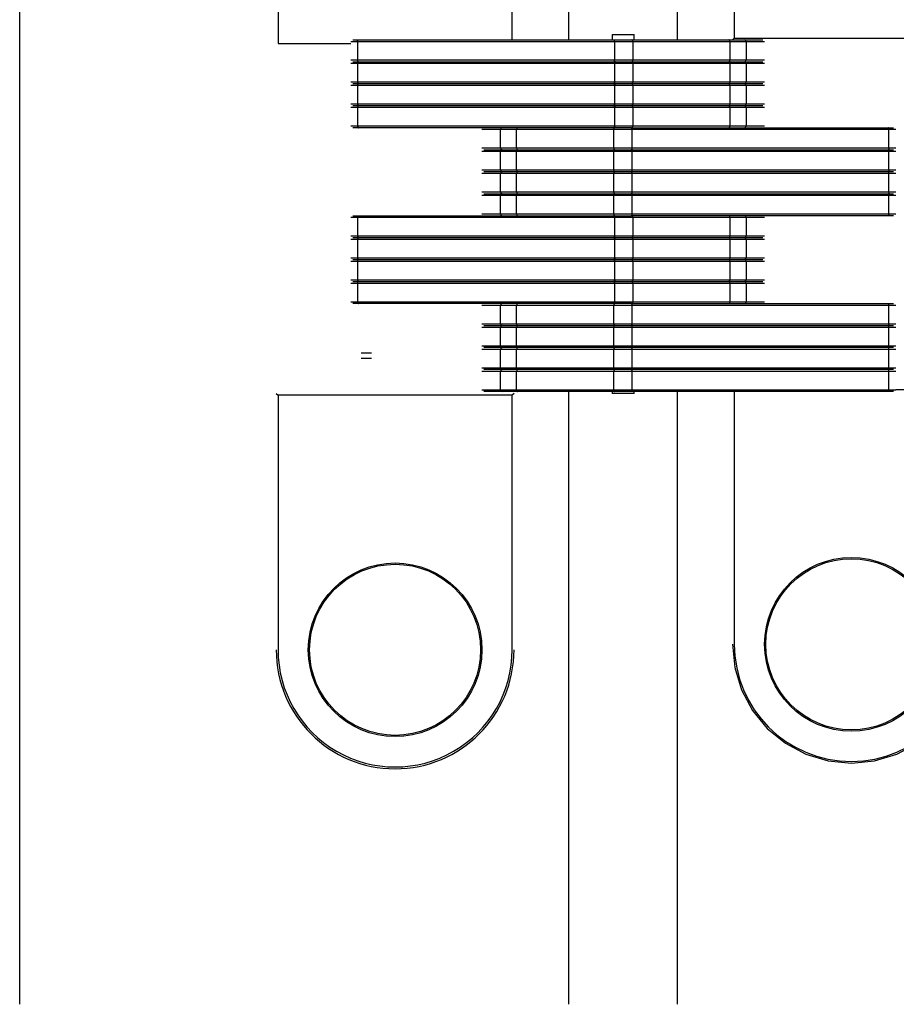
# Model space of a CAD drawing. Units: millimetres. Extents: x 2 to 316, y 2 to 1454.
# Drawn here: x 128 to 144, y 79 to 97 of the extents above; entities that cross this region are included whole.
import ezdxf

# ---------------------------------------------------------------- set-up
doc = ezdxf.new("R2010")
doc.units = ezdxf.units.MM

msp = doc.modelspace()

# ---------------------------------------------------------------- linework, layer by layer
at = {"color": 7, "linetype": 'Continuous', "lineweight": 25}
for p, q in [((128.4948, 79.168), (128.4948, 109.1229)), ((138.4948, 96.719), (138.4948, 109.1229)), ((140.4726, 96.719), (140.4726, 109.1229)), ((133.1985, 101.2857), (133.1985, 96.6523)), ((141.5059, 101.3857), (141.5059, 96.7523)), ((139.2837, 96.819), (139.2837, 96.719)), ((139.2837, 96.819), (139.6837, 96.819)), ((139.6837, 96.719), (139.6837, 96.819)), ((134.5624, 96.719), (134.6618, 96.719)), ((139.3236, 96.6857), (134.6458, 96.6857)), ((134.6458, 96.6857), (134.6458, 96.3523)), ((134.6618, 96.719), (139.3396, 96.719)), ((139.3236, 96.6857), (139.3236, 96.3523)), ((139.6569, 96.6857), (139.3236, 96.6857)), ((139.3396, 96.719), (139.6396, 96.719)), ((139.6396, 96.719), (141.408, 96.719)), ((139.6569, 96.6857), (139.6569, 96.3523)), ((141.4253, 96.6857), (139.6569, 96.6857)), ((141.408, 96.719), (141.6891, 96.719)), ((141.4253, 96.6857), (141.4253, 96.3523)), ((141.7212, 96.6857), (141.4253, 96.6857)), ((141.4726, 96.719), (141.5059, 96.7523)), ((141.5059, 96.7523), (145.769, 96.7523)), ((141.6891, 96.719), (142.0226, 96.719)), ((141.7212, 96.6857), (141.7212, 96.3523)), ((134.5624, 96.319), (134.6618, 96.319)), ((134.6458, 96.3523), (139.3236, 96.3523)), ((139.3236, 96.2857), (134.6458, 96.2857)), ((134.6458, 96.2857), (134.6458, 95.9523)), ((134.6618, 96.319), (139.3396, 96.319)), ((139.3236, 96.3523), (139.6569, 96.3523)), ((139.3236, 96.2857), (139.3236, 95.9523)), ((139.6569, 96.2857), (139.3236, 96.2857)), ((139.3396, 96.319), (139.6396, 96.319)), ((139.6396, 96.319), (141.408, 96.319)), ((139.6569, 96.3523), (141.4253, 96.3523)), ((139.6569, 96.2857), (139.6569, 95.9523)), ((141.4253, 96.2857), (139.6569, 96.2857)), ((141.408, 96.319), (141.6891, 96.319)), ((141.4253, 96.3523), (141.7212, 96.3523)), ((141.4253, 96.2857), (141.4253, 95.9523)), ((141.7212, 96.2857), (141.4253, 96.2857)), ((141.6891, 96.319), (142.0226, 96.319)), ((141.7212, 96.2857), (141.7212, 95.9523)), ((134.6618, 95.919), (134.5624, 95.919)), ((134.6458, 95.9523), (139.3236, 95.9523)), ((139.3236, 95.8857), (134.6458, 95.8857)), ((134.6458, 95.8857), (134.6458, 95.5523)), ((139.3396, 95.919), (134.6618, 95.919)), ((139.3236, 95.9523), (139.6569, 95.9523)), ((139.3236, 95.8857), (139.3236, 95.5523)), ((139.6569, 95.8857), (139.3236, 95.8857)), ((139.6396, 95.919), (139.3396, 95.919)), ((141.408, 95.919), (139.6396, 95.919)), ((139.6569, 95.9523), (141.4253, 95.9523)), ((139.6569, 95.8857), (139.6569, 95.5523)), ((141.4253, 95.8857), (139.6569, 95.8857)), ((141.6891, 95.919), (141.408, 95.919)), ((141.4253, 95.9523), (141.7212, 95.9523)), ((141.4253, 95.8857), (141.4253, 95.5523)), ((141.7212, 95.8857), (141.4253, 95.8857)), ((142.0226, 95.919), (141.6891, 95.919)), ((141.7212, 95.8857), (141.7212, 95.5523)), ((134.6618, 95.519), (134.5624, 95.519)), ((134.6458, 95.5523), (139.3236, 95.5523)), ((139.3396, 95.519), (134.6618, 95.519)), ((139.3236, 95.5523), (139.6569, 95.5523)), ((139.6396, 95.519), (139.3396, 95.519)), ((141.408, 95.519), (139.6396, 95.519)), ((139.6569, 95.5523), (141.4253, 95.5523)), ((141.6891, 95.519), (141.408, 95.519)), ((141.4253, 95.5523), (141.7212, 95.5523)), ((142.0226, 95.519), (141.6891, 95.519)), ((139.3236, 95.4857), (134.6458, 95.4857)), ((134.6458, 95.4857), (134.6458, 95.1523)), ((139.3236, 95.4857), (139.3236, 95.1523)), ((139.6569, 95.4857), (139.3236, 95.4857)), ((139.6569, 95.4857), (139.6569, 95.1523)), ((141.4253, 95.4857), (139.6569, 95.4857)), ((141.4253, 95.4857), (141.4253, 95.1523)), ((141.7212, 95.4857), (141.4253, 95.4857)), ((141.7212, 95.4857), (141.7212, 95.1523)), ((134.6458, 95.1523), (139.3236, 95.1523)), ((139.3236, 95.1523), (139.6569, 95.1523)), ((139.6569, 95.1523), (141.4253, 95.1523)), ((141.4253, 95.1523), (141.7212, 95.1523)), ((134.6618, 95.119), (134.5624, 95.119)), ((139.3396, 95.119), (134.6618, 95.119)), ((137.5422, 95.0857), (137.2463, 95.0857)), ((137.2463, 94.7523), (137.2463, 95.0857)), ((139.3106, 95.0857), (137.5422, 95.0857)), ((137.5422, 94.7523), (137.5422, 95.0857)), ((139.3106, 94.7523), (139.3106, 95.0857)), ((139.6439, 95.0857), (139.3106, 95.0857)), ((139.6278, 95.119), (139.3396, 95.119)), ((139.6278, 95.119), (144.3057, 95.119)), ((144.3217, 95.0857), (139.6439, 95.0857)), ((139.6439, 94.7523), (139.6439, 95.0857)), ((144.3057, 95.119), (144.405, 95.119)), ((144.3217, 94.7523), (144.3217, 95.0857)), ((136.9448, 94.719), (137.2784, 94.719)), ((137.2463, 94.7523), (137.5422, 94.7523)), ((137.5422, 94.6857), (137.2463, 94.6857)), ((137.2463, 94.3523), (137.2463, 94.6857)), ((137.2784, 94.719), (137.5595, 94.719)), ((137.5422, 94.7523), (139.3106, 94.7523)), ((139.3106, 94.6857), (137.5422, 94.6857)), ((137.5422, 94.3523), (137.5422, 94.6857)), ((137.5595, 94.719), (139.3279, 94.719)), ((139.3106, 94.7523), (139.6439, 94.7523)), ((139.3106, 94.3523), (139.3106, 94.6857)), ((139.6439, 94.6857), (139.3106, 94.6857)), ((139.3279, 94.719), (139.6278, 94.719)), ((139.6278, 94.719), (144.3057, 94.719)), ((139.6439, 94.7523), (144.3217, 94.7523)), ((144.3217, 94.6857), (139.6439, 94.6857)), ((139.6439, 94.3523), (139.6439, 94.6857)), ((144.3057, 94.719), (144.405, 94.719)), ((144.3217, 94.3523), (144.3217, 94.6857)), ((137.2784, 94.319), (136.9448, 94.319)), ((137.2463, 94.3523), (137.5422, 94.3523)), ((137.5422, 94.2857), (137.2463, 94.2857)), ((137.2463, 93.9523), (137.2463, 94.2857)), ((137.5595, 94.319), (137.2784, 94.319)), ((137.5422, 94.3523), (139.3106, 94.3523)), ((139.3106, 94.2857), (137.5422, 94.2857)), ((137.5422, 93.9523), (137.5422, 94.2857)), ((139.3279, 94.319), (137.5595, 94.319)), ((139.3106, 94.3523), (139.6439, 94.3523)), ((139.6439, 94.2857), (139.3106, 94.2857)), ((139.3106, 93.9523), (139.3106, 94.2857)), ((139.6278, 94.319), (139.3279, 94.319)), ((144.3057, 94.319), (139.6278, 94.319)), ((139.6439, 94.3523), (144.3217, 94.3523)), ((144.3217, 94.2857), (139.6439, 94.2857)), ((139.6439, 93.9523), (139.6439, 94.2857)), ((144.405, 94.319), (144.3057, 94.319)), ((144.3217, 93.9523), (144.3217, 94.2857)), ((136.9448, 93.919), (137.2784, 93.919)), ((137.2463, 93.9523), (137.5422, 93.9523)), ((137.2784, 93.919), (137.5595, 93.919)), ((137.5422, 93.9523), (139.3106, 93.9523)), ((137.5595, 93.919), (139.3279, 93.919)), ((139.3106, 93.9523), (139.6439, 93.9523)), ((139.3279, 93.919), (139.6278, 93.919)), ((139.6278, 93.919), (144.3057, 93.919)), ((139.6439, 93.9523), (144.3217, 93.9523)), ((144.3057, 93.919), (144.405, 93.919)), ((137.5422, 93.8857), (137.2463, 93.8857)), ((137.2463, 93.5523), (137.2463, 93.8857)), ((139.3106, 93.8857), (137.5422, 93.8857)), ((137.5422, 93.5523), (137.5422, 93.8857)), ((139.6439, 93.8857), (139.3106, 93.8857)), ((139.3106, 93.5523), (139.3106, 93.8857)), ((144.3217, 93.8857), (139.6439, 93.8857)), ((139.6439, 93.5523), (139.6439, 93.8857)), ((144.3217, 93.5523), (144.3217, 93.8857)), ((137.2463, 93.5523), (137.5422, 93.5523)), ((137.5422, 93.5523), (139.3106, 93.5523)), ((139.3106, 93.5523), (139.6439, 93.5523)), ((139.6439, 93.5523), (144.3217, 93.5523)), ((134.5624, 93.519), (134.6618, 93.519)), ((139.3236, 93.4857), (134.6458, 93.4857)), ((134.6458, 93.4857), (134.6458, 93.1523)), ((134.6618, 93.519), (139.3396, 93.519)), ((139.3236, 93.4857), (139.3236, 93.1523)), ((139.6569, 93.4857), (139.3236, 93.4857)), ((139.3396, 93.519), (139.6278, 93.519)), ((144.3057, 93.519), (139.6278, 93.519)), ((139.6569, 93.4857), (139.6569, 93.1523)), ((141.4253, 93.4857), (139.6569, 93.4857)), ((141.4253, 93.4857), (141.4253, 93.1523)), ((141.7212, 93.4857), (141.4253, 93.4857)), ((141.7212, 93.4857), (141.7212, 93.1523)), ((144.405, 93.519), (144.3057, 93.519)), ((134.6618, 93.119), (134.5624, 93.119)), ((134.6458, 93.1523), (139.3236, 93.1523)), ((139.3236, 93.0857), (134.6458, 93.0857)), ((134.6458, 93.0857), (134.6458, 92.7523)), ((139.3396, 93.119), (134.6618, 93.119)), ((139.3236, 93.1523), (139.6569, 93.1523)), ((139.3236, 93.0857), (139.3236, 92.7523)), ((139.6569, 93.0857), (139.3236, 93.0857)), ((139.6396, 93.119), (139.3396, 93.119)), ((141.408, 93.119), (139.6396, 93.119)), ((139.6569, 93.1523), (141.4253, 93.1523)), ((139.6569, 93.0857), (139.6569, 92.7523)), ((141.4253, 93.0857), (139.6569, 93.0857)), ((141.6891, 93.119), (141.408, 93.119)), ((141.4253, 93.1523), (141.7212, 93.1523)), ((141.4253, 93.0857), (141.4253, 92.7523)), ((141.7212, 93.0857), (141.4253, 93.0857)), ((142.0226, 93.119), (141.6891, 93.119)), ((141.7212, 93.0857), (141.7212, 92.7523)), ((134.5624, 92.719), (134.6618, 92.719)), ((134.6458, 92.7523), (139.3236, 92.7523)), ((139.3236, 92.6857), (134.6458, 92.6857)), ((134.6458, 92.6857), (134.6458, 92.3523)), ((134.6618, 92.719), (139.3396, 92.719)), ((139.3236, 92.7523), (139.6569, 92.7523)), ((139.3236, 92.6857), (139.3236, 92.3523)), ((139.6569, 92.6857), (139.3236, 92.6857)), ((139.3396, 92.719), (139.6396, 92.719)), ((139.6396, 92.719), (141.408, 92.719)), ((139.6569, 92.7523), (141.4253, 92.7523)), ((139.6569, 92.6857), (139.6569, 92.3523)), ((141.4253, 92.6857), (139.6569, 92.6857)), ((141.408, 92.719), (141.6891, 92.719)), ((141.4253, 92.7523), (141.7212, 92.7523)), ((141.4253, 92.6857), (141.4253, 92.3523)), ((141.7212, 92.6857), (141.4253, 92.6857)), ((141.6891, 92.719), (142.0226, 92.719)), ((141.7212, 92.6857), (141.7212, 92.3523)), ((134.5624, 92.319), (134.6618, 92.319)), ((134.6458, 92.3523), (139.3236, 92.3523)), ((139.3236, 92.2857), (134.6458, 92.2857)), ((134.6458, 92.2857), (134.6458, 91.9523)), ((134.6618, 92.319), (139.3396, 92.319)), ((139.3236, 92.3523), (139.6569, 92.3523)), ((139.3236, 92.2857), (139.3236, 91.9523)), ((139.6569, 92.2857), (139.3236, 92.2857)), ((139.3396, 92.319), (139.6396, 92.319)), ((139.6396, 92.319), (141.408, 92.319)), ((139.6569, 92.3523), (141.4253, 92.3523)), ((139.6569, 92.2857), (139.6569, 91.9523)), ((141.4253, 92.2857), (139.6569, 92.2857)), ((141.408, 92.319), (141.6891, 92.319)), ((141.4253, 92.3523), (141.7212, 92.3523)), ((141.4253, 92.2857), (141.4253, 91.9523)), ((141.7212, 92.2857), (141.4253, 92.2857)), ((141.6891, 92.319), (142.0226, 92.319)), ((141.7212, 92.2857), (141.7212, 91.9523)), ((134.6618, 91.919), (134.5624, 91.919)), ((134.6458, 91.9523), (139.3236, 91.9523)), ((139.3396, 91.919), (134.6618, 91.919)), ((139.3236, 91.9523), (139.6569, 91.9523)), ((139.6278, 91.919), (139.3396, 91.919)), ((139.6278, 91.919), (144.3057, 91.919)), ((139.6569, 91.9523), (141.4253, 91.9523)), ((141.4253, 91.9523), (141.7212, 91.9523)), ((144.3057, 91.919), (144.405, 91.919)), ((137.5422, 91.8857), (137.2463, 91.8857)), ((137.2463, 91.5523), (137.2463, 91.8857)), ((139.3106, 91.8857), (137.5422, 91.8857)), ((137.5422, 91.5523), (137.5422, 91.8857)), ((139.6439, 91.8857), (139.3106, 91.8857)), ((139.3106, 91.5523), (139.3106, 91.8857)), ((144.3217, 91.8857), (139.6439, 91.8857)), ((139.6439, 91.5523), (139.6439, 91.8857)), ((144.3217, 91.5523), (144.3217, 91.8857)), ((136.9448, 91.519), (137.2784, 91.519)), ((137.2463, 91.5523), (137.5422, 91.5523)), ((137.5422, 91.4857), (137.2463, 91.4857)), ((137.2463, 91.1523), (137.2463, 91.4857)), ((137.2784, 91.519), (137.5595, 91.519)), ((137.5422, 91.5523), (139.3106, 91.5523)), ((139.3106, 91.4857), (137.5422, 91.4857)), ((137.5422, 91.1523), (137.5422, 91.4857)), ((137.5595, 91.519), (139.3279, 91.519)), ((139.3106, 91.5523), (139.6439, 91.5523)), ((139.3106, 91.1523), (139.3106, 91.4857)), ((139.6439, 91.4857), (139.3106, 91.4857)), ((139.3279, 91.519), (139.6278, 91.519)), ((139.6278, 91.519), (144.3057, 91.519)), ((139.6439, 91.5523), (144.3217, 91.5523)), ((144.3217, 91.4857), (139.6439, 91.4857)), ((139.6439, 91.1523), (139.6439, 91.4857)), ((144.3057, 91.519), (144.405, 91.519)), ((144.3217, 91.1523), (144.3217, 91.4857)), ((137.2784, 91.119), (136.9448, 91.119)), ((137.2463, 91.1523), (137.5422, 91.1523)), ((137.5422, 91.0857), (137.2463, 91.0857)), ((137.2463, 90.7523), (137.2463, 91.0857)), ((137.5595, 91.119), (137.2784, 91.119)), ((137.5422, 91.1523), (139.3106, 91.1523)), ((139.3106, 91.0857), (137.5422, 91.0857)), ((137.5422, 90.7523), (137.5422, 91.0857)), ((139.3279, 91.119), (137.5595, 91.119)), ((139.3106, 91.1523), (139.6439, 91.1523)), ((139.6439, 91.0857), (139.3106, 91.0857)), ((139.3106, 90.7523), (139.3106, 91.0857)), ((139.6278, 91.119), (139.3279, 91.119)), ((144.3057, 91.119), (139.6278, 91.119)), ((139.6439, 91.1523), (144.3217, 91.1523)), ((144.3217, 91.0857), (139.6439, 91.0857)), ((139.6439, 90.7523), (139.6439, 91.0857)), ((144.405, 91.119), (144.3057, 91.119)), ((144.3217, 90.7523), (144.3217, 91.0857)), ((134.9022, 91.019), (134.7096, 91.019)), ((134.9022, 90.919), (134.7096, 90.919)), ((137.2784, 90.719), (136.9448, 90.719)), ((137.2463, 90.7523), (137.5422, 90.7523)), ((137.5422, 90.6857), (137.2463, 90.6857)), ((137.2463, 90.3523), (137.2463, 90.6857)), ((137.5595, 90.719), (137.2784, 90.719)), ((137.5422, 90.7523), (139.3106, 90.7523)), ((139.3106, 90.6857), (137.5422, 90.6857)), ((137.5422, 90.3523), (137.5422, 90.6857)), ((139.3279, 90.719), (137.5595, 90.719)), ((139.3106, 90.7523), (139.6439, 90.7523)), ((139.6439, 90.6857), (139.3106, 90.6857)), ((139.3106, 90.3523), (139.3106, 90.6857)), ((139.6278, 90.719), (139.3279, 90.719)), ((144.3057, 90.719), (139.6278, 90.719)), ((139.6439, 90.7523), (144.3217, 90.7523)), ((144.3217, 90.6857), (139.6439, 90.6857)), ((139.6439, 90.3523), (139.6439, 90.6857)), ((144.405, 90.719), (144.3057, 90.719)), ((144.3217, 90.3523), (144.3217, 90.6857)), ((137.2784, 90.319), (136.9448, 90.319)), ((137.2463, 90.3523), (137.5422, 90.3523)), ((137.5595, 90.319), (137.2784, 90.319)), ((137.5422, 90.3523), (139.3106, 90.3523)), ((139.3279, 90.319), (137.5595, 90.319)), ((138.4948, 79.168), (138.4948, 90.319)), ((139.2837, 90.319), (139.2837, 90.2857)), ((139.3106, 90.3523), (139.6439, 90.3523)), ((139.6278, 90.319), (139.3279, 90.319)), ((144.3057, 90.319), (139.6278, 90.319)), ((139.6439, 90.3523), (144.3217, 90.3523)), ((139.6837, 90.2857), (139.6837, 90.319)), ((140.4726, 79.168), (140.4726, 90.319)), ((144.405, 90.319), (144.3057, 90.319)), ((133.1651, 90.2857), (133.1985, 90.2523)), ((133.1985, 90.2523), (133.1985, 85.619)), ((137.4616, 90.2523), (133.1985, 90.2523)), ((137.4949, 90.2857), (137.4616, 90.2523)), ((137.4616, 85.619), (137.4616, 90.2523)), ((139.6597, 90.2857), (139.2837, 90.2857)), ((139.6837, 90.2857), (139.6597, 90.2857))]:
    msp.add_line(p, q, dxfattribs=at)
at = {"color": 1, "linetype": 'Continuous', "lineweight": 25}
for p, q in [((137.4616, 96.719), (137.4616, 101.2857)), ((133.1985, 96.6523), (134.5224, 96.6523)), ((134.6458, 96.6857), (134.5224, 96.6857)), ((142.0572, 96.6857), (141.7212, 96.6857)), ((134.5224, 96.3523), (134.6458, 96.3523)), ((134.6458, 96.2857), (134.5224, 96.2857)), ((141.7212, 96.3523), (142.0572, 96.3523)), ((142.0572, 96.2857), (141.7212, 96.2857)), ((134.5224, 95.9523), (134.6458, 95.9523)), ((134.6458, 95.8857), (134.5224, 95.8857)), ((141.7212, 95.9523), (142.0572, 95.9523)), ((142.0572, 95.8857), (141.7212, 95.8857)), ((134.5224, 95.5523), (134.6458, 95.5523)), ((141.7212, 95.5523), (142.0572, 95.5523)), ((134.6458, 95.4857), (134.5224, 95.4857)), ((142.0572, 95.4857), (141.7212, 95.4857)), ((134.5224, 95.1523), (134.6458, 95.1523)), ((141.7212, 95.1523), (142.0572, 95.1523)), ((137.2463, 95.0857), (136.9102, 95.0857)), ((144.4451, 95.0857), (144.3217, 95.0857)), ((136.9102, 94.7523), (137.2463, 94.7523)), ((137.2463, 94.6857), (136.9102, 94.6857)), ((144.3217, 94.7523), (144.4451, 94.7523)), ((144.4451, 94.6857), (144.3217, 94.6857)), ((136.9102, 94.3523), (137.2463, 94.3523)), ((137.2463, 94.2857), (136.9102, 94.2857)), ((144.3217, 94.3523), (144.4451, 94.3523)), ((144.4451, 94.2857), (144.3217, 94.2857)), ((136.9102, 93.9523), (137.2463, 93.9523)), ((144.3217, 93.9523), (144.4451, 93.9523)), ((137.2463, 93.8857), (136.9102, 93.8857)), ((144.4451, 93.8857), (144.3217, 93.8857)), ((136.9102, 93.5523), (137.2463, 93.5523)), ((144.3217, 93.5523), (144.4451, 93.5523)), ((134.6458, 93.4857), (134.5224, 93.4857)), ((142.0572, 93.4857), (141.7212, 93.4857)), ((134.5224, 93.1523), (134.6458, 93.1523)), ((134.6458, 93.0857), (134.5224, 93.0857)), ((141.7212, 93.1523), (142.0572, 93.1523)), ((142.0572, 93.0857), (141.7212, 93.0857)), ((134.5224, 92.7523), (134.6458, 92.7523)), ((134.6458, 92.6857), (134.5224, 92.6857)), ((141.7212, 92.7523), (142.0572, 92.7523)), ((142.0572, 92.6857), (141.7212, 92.6857)), ((134.5224, 92.3523), (134.6458, 92.3523)), ((134.6458, 92.2857), (134.5224, 92.2857)), ((141.7212, 92.3523), (142.0572, 92.3523)), ((142.0572, 92.2857), (141.7212, 92.2857)), ((134.5224, 91.9523), (134.6458, 91.9523)), ((141.7212, 91.9523), (142.0572, 91.9523)), ((137.2463, 91.8857), (136.9102, 91.8857)), ((144.4451, 91.8857), (144.3217, 91.8857)), ((136.9102, 91.5523), (137.2463, 91.5523)), ((137.2463, 91.4857), (136.9102, 91.4857)), ((144.3217, 91.5523), (144.4451, 91.5523)), ((144.4451, 91.4857), (144.3217, 91.4857)), ((136.9102, 91.1523), (137.2463, 91.1523)), ((137.2463, 91.0857), (136.9102, 91.0857)), ((144.3217, 91.1523), (144.4451, 91.1523)), ((144.4451, 91.0857), (144.3217, 91.0857)), ((136.9102, 90.7523), (137.2463, 90.7523)), ((137.2463, 90.6857), (136.9102, 90.6857)), ((144.3217, 90.7523), (144.4451, 90.7523)), ((144.4451, 90.6857), (144.3217, 90.6857)), ((136.9102, 90.3523), (137.2463, 90.3523)), ((141.5059, 90.319), (141.5059, 85.719)), ((144.3217, 90.3523), (144.4451, 90.3523)), ((145.769, 90.3523), (144.4451, 90.3523))]:
    msp.add_line(p, q, dxfattribs=at)
at = {"color": 7, "linetype": 'Continuous', "lineweight": 25, "flags": 128}
for points in [[(134.6458, 96.6857), (134.6461, 96.6922), (134.647, 96.6984), (134.6485, 96.7042), (134.6505, 96.7092), (134.6529, 96.7134), (134.6557, 96.7165), (134.6587, 96.7184), (134.6618, 96.719)], [(139.3236, 96.6857), (139.3239, 96.6922), (139.3248, 96.6984), (139.3263, 96.7042), (139.3283, 96.7092), (139.3307, 96.7134), (139.3335, 96.7165), (139.3365, 96.7184), (139.3396, 96.719)], [(139.6569, 96.6857), (139.6565, 96.6922), (139.6556, 96.6984), (139.6539, 96.7042), (139.6518, 96.7092), (139.6492, 96.7134), (139.6462, 96.7165), (139.6429, 96.7184), (139.6396, 96.719)], [(141.4253, 96.6857), (141.425, 96.6922), (141.424, 96.6984), (141.4224, 96.7042), (141.4202, 96.7092), (141.4176, 96.7134), (141.4146, 96.7165), (141.4113, 96.7184), (141.408, 96.719)], [(134.6458, 96.3523), (134.6461, 96.3458), (134.647, 96.3396), (134.6485, 96.3338), (134.6505, 96.3288), (134.6529, 96.3246), (134.6557, 96.3215), (134.6587, 96.3196), (134.6618, 96.319)], [(134.6458, 96.2857), (134.6461, 96.2922), (134.647, 96.2984), (134.6485, 96.3042), (134.6505, 96.3092), (134.6529, 96.3134), (134.6557, 96.3165), (134.6587, 96.3184), (134.6618, 96.319)], [(139.3396, 96.319), (139.3365, 96.3196), (139.3335, 96.3215), (139.3307, 96.3246), (139.3283, 96.3288), (139.3263, 96.3338), (139.3248, 96.3396), (139.3239, 96.3458), (139.3236, 96.3523)], [(139.3236, 96.2857), (139.3239, 96.2922), (139.3248, 96.2984), (139.3263, 96.3042), (139.3283, 96.3092), (139.3307, 96.3134), (139.3335, 96.3165), (139.3365, 96.3184), (139.3396, 96.319)], [(139.6396, 96.319), (139.6429, 96.3196), (139.6462, 96.3215), (139.6492, 96.3246), (139.6518, 96.3288), (139.6539, 96.3338), (139.6556, 96.3396), (139.6565, 96.3458), (139.6569, 96.3523)], [(139.6569, 96.2857), (139.6565, 96.2922), (139.6556, 96.2984), (139.6539, 96.3042), (139.6518, 96.3092), (139.6492, 96.3134), (139.6462, 96.3165), (139.6429, 96.3184), (139.6396, 96.319)], [(141.408, 96.319), (141.4113, 96.3196), (141.4146, 96.3215), (141.4176, 96.3246), (141.4202, 96.3288), (141.4224, 96.3338), (141.424, 96.3396), (141.425, 96.3458), (141.4253, 96.3523)], [(141.4253, 96.2857), (141.425, 96.2922), (141.424, 96.2984), (141.4224, 96.3042), (141.4202, 96.3092), (141.4176, 96.3134), (141.4146, 96.3165), (141.4113, 96.3184), (141.408, 96.319)], [(134.6458, 95.9523), (134.6461, 95.9458), (134.647, 95.9396), (134.6485, 95.9338), (134.6505, 95.9288), (134.6529, 95.9246), (134.6557, 95.9215), (134.6587, 95.9196), (134.6618, 95.919)], [(134.6458, 95.8857), (134.6461, 95.8922), (134.647, 95.8984), (134.6485, 95.9042), (134.6505, 95.9092), (134.6529, 95.9134), (134.6557, 95.9165), (134.6587, 95.9184), (134.6618, 95.919)], [(139.3396, 95.919), (139.3365, 95.9196), (139.3335, 95.9215), (139.3307, 95.9246), (139.3283, 95.9288), (139.3263, 95.9338), (139.3248, 95.9396), (139.3239, 95.9458), (139.3236, 95.9523)], [(139.3236, 95.8857), (139.3239, 95.8922), (139.3248, 95.8984), (139.3263, 95.9042), (139.3283, 95.9092), (139.3307, 95.9134), (139.3335, 95.9165), (139.3365, 95.9184), (139.3396, 95.919)], [(139.6396, 95.919), (139.6429, 95.9196), (139.6462, 95.9215), (139.6492, 95.9246), (139.6518, 95.9288), (139.6539, 95.9338), (139.6556, 95.9396), (139.6565, 95.9458), (139.6569, 95.9523)], [(139.6569, 95.8857), (139.6565, 95.8922), (139.6556, 95.8984), (139.6539, 95.9042), (139.6518, 95.9092), (139.6492, 95.9134), (139.6462, 95.9165), (139.6429, 95.9184), (139.6396, 95.919)], [(141.408, 95.919), (141.4113, 95.9196), (141.4146, 95.9215), (141.4176, 95.9246), (141.4202, 95.9288), (141.4224, 95.9338), (141.424, 95.9396), (141.425, 95.9458), (141.4253, 95.9523)], [(141.4253, 95.8857), (141.425, 95.8922), (141.424, 95.8984), (141.4224, 95.9042), (141.4202, 95.9092), (141.4176, 95.9134), (141.4146, 95.9165), (141.4113, 95.9184), (141.408, 95.919)], [(134.6458, 95.5523), (134.6461, 95.5458), (134.647, 95.5396), (134.6485, 95.5338), (134.6505, 95.5288), (134.6529, 95.5246), (134.6557, 95.5215), (134.6587, 95.5196), (134.6618, 95.519)], [(134.6458, 95.4857), (134.6461, 95.4922), (134.647, 95.4984), (134.6485, 95.5042), (134.6505, 95.5092), (134.6529, 95.5134), (134.6557, 95.5165), (134.6587, 95.5184), (134.6618, 95.519)], [(139.3396, 95.519), (139.3365, 95.5196), (139.3335, 95.5215), (139.3307, 95.5246), (139.3283, 95.5288), (139.3263, 95.5338), (139.3248, 95.5396), (139.3239, 95.5458), (139.3236, 95.5523)], [(139.3236, 95.4857), (139.3239, 95.4922), (139.3248, 95.4984), (139.3263, 95.5042), (139.3283, 95.5092), (139.3307, 95.5134), (139.3335, 95.5165), (139.3365, 95.5184), (139.3396, 95.519)], [(139.6396, 95.519), (139.6429, 95.5196), (139.6462, 95.5215), (139.6492, 95.5246), (139.6518, 95.5288), (139.6539, 95.5338), (139.6556, 95.5396), (139.6565, 95.5458), (139.6569, 95.5523)], [(139.6569, 95.4857), (139.6565, 95.4922), (139.6556, 95.4984), (139.6539, 95.5042), (139.6518, 95.5092), (139.6492, 95.5134), (139.6462, 95.5165), (139.6429, 95.5184), (139.6396, 95.519)], [(141.408, 95.519), (141.4113, 95.5196), (141.4146, 95.5215), (141.4176, 95.5246), (141.4202, 95.5288), (141.4224, 95.5338), (141.424, 95.5396), (141.425, 95.5458), (141.4253, 95.5523)], [(141.4253, 95.4857), (141.425, 95.4922), (141.424, 95.4984), (141.4224, 95.5042), (141.4202, 95.5092), (141.4176, 95.5134), (141.4146, 95.5165), (141.4113, 95.5184), (141.408, 95.519)], [(134.6458, 95.1523), (134.6461, 95.1458), (134.647, 95.1396), (134.6485, 95.1338), (134.6505, 95.1288), (134.6529, 95.1246), (134.6557, 95.1215), (134.6587, 95.1196), (134.6618, 95.119)], [(139.3396, 95.119), (139.3365, 95.1196), (139.3335, 95.1215), (139.3307, 95.1246), (139.3283, 95.1288), (139.3263, 95.1338), (139.3248, 95.1396), (139.3239, 95.1458), (139.3236, 95.1523)], [(139.6396, 95.119), (139.6429, 95.1196), (139.6462, 95.1215), (139.6492, 95.1246), (139.6518, 95.1288), (139.6539, 95.1338), (139.6556, 95.1396), (139.6565, 95.1458), (139.6569, 95.1523)], [(141.408, 95.119), (141.4113, 95.1196), (141.4146, 95.1215), (141.4176, 95.1246), (141.4202, 95.1288), (141.4224, 95.1338), (141.424, 95.1396), (141.425, 95.1458), (141.4253, 95.1523)], [(137.5595, 95.119), (137.5561, 95.1184), (137.5529, 95.1165), (137.5499, 95.1134), (137.5473, 95.1092), (137.5451, 95.1042), (137.5435, 95.0984), (137.5425, 95.0922), (137.5422, 95.0857)], [(139.3279, 95.119), (139.3245, 95.1184), (139.3213, 95.1165), (139.3183, 95.1134), (139.3157, 95.1092), (139.3135, 95.1042), (139.3119, 95.0984), (139.3109, 95.0922), (139.3106, 95.0857)], [(139.6278, 95.119), (139.6309, 95.1184), (139.634, 95.1165), (139.6367, 95.1134), (139.6392, 95.1092), (139.6412, 95.1042), (139.6426, 95.0984), (139.6435, 95.0922), (139.6439, 95.0857)], [(144.3217, 95.0857), (144.3214, 95.0922), (144.3205, 95.0984), (144.319, 95.1042), (144.317, 95.1092), (144.3146, 95.1134), (144.3118, 95.1165), (144.3088, 95.1184), (144.3057, 95.119)], [(137.5422, 94.7523), (137.5425, 94.7458), (137.5435, 94.7396), (137.5451, 94.7338), (137.5473, 94.7288), (137.5499, 94.7246), (137.5529, 94.7215), (137.5561, 94.7196), (137.5595, 94.719)], [(137.5595, 94.719), (137.5561, 94.7184), (137.5529, 94.7165), (137.5499, 94.7134), (137.5473, 94.7092), (137.5451, 94.7042), (137.5435, 94.6984), (137.5425, 94.6922), (137.5422, 94.6857)], [(139.3106, 94.7523), (139.3109, 94.7458), (139.3119, 94.7396), (139.3135, 94.7338), (139.3157, 94.7288), (139.3183, 94.7246), (139.3213, 94.7215), (139.3245, 94.7196), (139.3279, 94.719)], [(139.3279, 94.719), (139.3245, 94.7184), (139.3213, 94.7165), (139.3183, 94.7134), (139.3157, 94.7092), (139.3135, 94.7042), (139.3119, 94.6984), (139.3109, 94.6922), (139.3106, 94.6857)], [(139.6439, 94.7523), (139.6435, 94.7458), (139.6426, 94.7396), (139.6412, 94.7338), (139.6392, 94.7288), (139.6367, 94.7246), (139.634, 94.7215), (139.6309, 94.7196), (139.6278, 94.719)], [(139.6278, 94.719), (139.6309, 94.7184), (139.634, 94.7165), (139.6367, 94.7134), (139.6392, 94.7092), (139.6412, 94.7042), (139.6426, 94.6984), (139.6435, 94.6922), (139.6439, 94.6857)], [(144.3217, 94.7523), (144.3214, 94.7458), (144.3205, 94.7396), (144.319, 94.7338), (144.317, 94.7288), (144.3146, 94.7246), (144.3118, 94.7215), (144.3088, 94.7196), (144.3057, 94.719)], [(144.3217, 94.6857), (144.3214, 94.6922), (144.3205, 94.6984), (144.319, 94.7042), (144.317, 94.7092), (144.3146, 94.7134), (144.3118, 94.7165), (144.3088, 94.7184), (144.3057, 94.719)], [(137.5422, 94.3523), (137.5425, 94.3458), (137.5435, 94.3396), (137.5451, 94.3338), (137.5473, 94.3288), (137.5499, 94.3246), (137.5529, 94.3215), (137.5561, 94.3196), (137.5595, 94.319)], [(137.5595, 94.319), (137.5561, 94.3184), (137.5529, 94.3165), (137.5499, 94.3134), (137.5473, 94.3092), (137.5451, 94.3042), (137.5435, 94.2984), (137.5425, 94.2922), (137.5422, 94.2857)], [(139.3106, 94.3523), (139.3109, 94.3458), (139.3119, 94.3396), (139.3135, 94.3338), (139.3157, 94.3288), (139.3183, 94.3246), (139.3213, 94.3215), (139.3245, 94.3196), (139.3279, 94.319)], [(139.3279, 94.319), (139.3245, 94.3184), (139.3213, 94.3165), (139.3183, 94.3134), (139.3157, 94.3092), (139.3135, 94.3042), (139.3119, 94.2984), (139.3109, 94.2922), (139.3106, 94.2857)], [(139.6439, 94.3523), (139.6435, 94.3458), (139.6426, 94.3396), (139.6412, 94.3338), (139.6392, 94.3288), (139.6367, 94.3246), (139.634, 94.3215), (139.6309, 94.3196), (139.6278, 94.319)], [(139.6278, 94.319), (139.6309, 94.3184), (139.634, 94.3165), (139.6367, 94.3134), (139.6392, 94.3092), (139.6412, 94.3042), (139.6426, 94.2984), (139.6435, 94.2922), (139.6439, 94.2857)], [(144.3217, 94.3523), (144.3214, 94.3458), (144.3205, 94.3396), (144.319, 94.3338), (144.317, 94.3288), (144.3146, 94.3246), (144.3118, 94.3215), (144.3088, 94.3196), (144.3057, 94.319)], [(144.3217, 94.2857), (144.3214, 94.2922), (144.3205, 94.2984), (144.319, 94.3042), (144.317, 94.3092), (144.3146, 94.3134), (144.3118, 94.3165), (144.3088, 94.3184), (144.3057, 94.319)], [(137.5422, 93.9523), (137.5425, 93.9458), (137.5435, 93.9396), (137.5451, 93.9338), (137.5473, 93.9288), (137.5499, 93.9246), (137.5529, 93.9215), (137.5561, 93.9196), (137.5595, 93.919)], [(137.5595, 93.919), (137.5561, 93.9184), (137.5529, 93.9165), (137.5499, 93.9134), (137.5473, 93.9092), (137.5451, 93.9042), (137.5435, 93.8984), (137.5425, 93.8922), (137.5422, 93.8857)], [(139.3106, 93.9523), (139.3109, 93.9458), (139.3119, 93.9396), (139.3135, 93.9338), (139.3157, 93.9288), (139.3183, 93.9246), (139.3213, 93.9215), (139.3245, 93.9196), (139.3279, 93.919)], [(139.3279, 93.919), (139.3245, 93.9184), (139.3213, 93.9165), (139.3183, 93.9134), (139.3157, 93.9092), (139.3135, 93.9042), (139.3119, 93.8984), (139.3109, 93.8922), (139.3106, 93.8857)], [(139.6439, 93.9523), (139.6435, 93.9458), (139.6426, 93.9396), (139.6412, 93.9338), (139.6392, 93.9288), (139.6367, 93.9246), (139.634, 93.9215), (139.6309, 93.9196), (139.6278, 93.919)], [(139.6278, 93.919), (139.6309, 93.9184), (139.634, 93.9165), (139.6367, 93.9134), (139.6392, 93.9092), (139.6412, 93.9042), (139.6426, 93.8984), (139.6435, 93.8922), (139.6439, 93.8857)], [(144.3217, 93.9523), (144.3214, 93.9458), (144.3205, 93.9396), (144.319, 93.9338), (144.317, 93.9288), (144.3146, 93.9246), (144.3118, 93.9215), (144.3088, 93.9196), (144.3057, 93.919)], [(144.3217, 93.8857), (144.3214, 93.8922), (144.3205, 93.8984), (144.319, 93.9042), (144.317, 93.9092), (144.3146, 93.9134), (144.3118, 93.9165), (144.3088, 93.9184), (144.3057, 93.919)], [(137.5422, 93.5523), (137.5425, 93.5458), (137.5435, 93.5396), (137.5451, 93.5338), (137.5473, 93.5288), (137.5499, 93.5246), (137.5529, 93.5215), (137.5561, 93.5196), (137.5595, 93.519)], [(139.3106, 93.5523), (139.3109, 93.5458), (139.3119, 93.5396), (139.3135, 93.5338), (139.3157, 93.5288), (139.3183, 93.5246), (139.3213, 93.5215), (139.3245, 93.5196), (139.3279, 93.519)], [(139.6439, 93.5523), (139.6435, 93.5458), (139.6426, 93.5396), (139.6412, 93.5338), (139.6392, 93.5288), (139.6367, 93.5246), (139.634, 93.5215), (139.6309, 93.5196), (139.6278, 93.519)], [(144.3217, 93.5523), (144.3214, 93.5458), (144.3205, 93.5396), (144.319, 93.5338), (144.317, 93.5288), (144.3146, 93.5246), (144.3118, 93.5215), (144.3088, 93.5196), (144.3057, 93.519)], [(134.6458, 93.4857), (134.6461, 93.4922), (134.647, 93.4984), (134.6485, 93.5042), (134.6505, 93.5092), (134.6529, 93.5134), (134.6557, 93.5165), (134.6587, 93.5184), (134.6618, 93.519)], [(139.3236, 93.4857), (139.3239, 93.4922), (139.3248, 93.4984), (139.3263, 93.5042), (139.3283, 93.5092), (139.3307, 93.5134), (139.3335, 93.5165), (139.3365, 93.5184), (139.3396, 93.519)], [(139.6569, 93.4857), (139.6565, 93.4922), (139.6556, 93.4984), (139.6539, 93.5042), (139.6518, 93.5092), (139.6492, 93.5134), (139.6462, 93.5165), (139.6429, 93.5184), (139.6396, 93.519)], [(141.4253, 93.4857), (141.425, 93.4922), (141.424, 93.4984), (141.4224, 93.5042), (141.4202, 93.5092), (141.4176, 93.5134), (141.4146, 93.5165), (141.4113, 93.5184), (141.408, 93.519)], [(134.6458, 93.1523), (134.6461, 93.1458), (134.647, 93.1396), (134.6485, 93.1338), (134.6505, 93.1288), (134.6529, 93.1246), (134.6557, 93.1215), (134.6587, 93.1196), (134.6618, 93.119)], [(134.6458, 93.0857), (134.6461, 93.0922), (134.647, 93.0984), (134.6485, 93.1042), (134.6505, 93.1092), (134.6529, 93.1134), (134.6557, 93.1165), (134.6587, 93.1184), (134.6618, 93.119)], [(139.3396, 93.119), (139.3365, 93.1196), (139.3335, 93.1215), (139.3307, 93.1246), (139.3283, 93.1288), (139.3263, 93.1338), (139.3248, 93.1396), (139.3239, 93.1458), (139.3236, 93.1523)], [(139.3236, 93.0857), (139.3239, 93.0922), (139.3248, 93.0984), (139.3263, 93.1042), (139.3283, 93.1092), (139.3307, 93.1134), (139.3335, 93.1165), (139.3365, 93.1184), (139.3396, 93.119)], [(139.6396, 93.119), (139.6429, 93.1196), (139.6462, 93.1215), (139.6492, 93.1246), (139.6518, 93.1288), (139.6539, 93.1338), (139.6556, 93.1396), (139.6565, 93.1458), (139.6569, 93.1523)], [(139.6569, 93.0857), (139.6565, 93.0922), (139.6556, 93.0984), (139.6539, 93.1042), (139.6518, 93.1092), (139.6492, 93.1134), (139.6462, 93.1165), (139.6429, 93.1184), (139.6396, 93.119)], [(141.408, 93.119), (141.4113, 93.1196), (141.4146, 93.1215), (141.4176, 93.1246), (141.4202, 93.1288), (141.4224, 93.1338), (141.424, 93.1396), (141.425, 93.1458), (141.4253, 93.1523)], [(141.4253, 93.0857), (141.425, 93.0922), (141.424, 93.0984), (141.4224, 93.1042), (141.4202, 93.1092), (141.4176, 93.1134), (141.4146, 93.1165), (141.4113, 93.1184), (141.408, 93.119)], [(134.6458, 92.7523), (134.6461, 92.7458), (134.647, 92.7396), (134.6485, 92.7338), (134.6505, 92.7288), (134.6529, 92.7246), (134.6557, 92.7215), (134.6587, 92.7196), (134.6618, 92.719)], [(134.6458, 92.6857), (134.6461, 92.6922), (134.647, 92.6984), (134.6485, 92.7042), (134.6505, 92.7092), (134.6529, 92.7134), (134.6557, 92.7165), (134.6587, 92.7184), (134.6618, 92.719)], [(139.3396, 92.719), (139.3365, 92.7196), (139.3335, 92.7215), (139.3307, 92.7246), (139.3283, 92.7288), (139.3263, 92.7338), (139.3248, 92.7396), (139.3239, 92.7458), (139.3236, 92.7523)], [(139.3236, 92.6857), (139.3239, 92.6922), (139.3248, 92.6984), (139.3263, 92.7042), (139.3283, 92.7092), (139.3307, 92.7134), (139.3335, 92.7165), (139.3365, 92.7184), (139.3396, 92.719)], [(139.6396, 92.719), (139.6429, 92.7196), (139.6462, 92.7215), (139.6492, 92.7246), (139.6518, 92.7288), (139.6539, 92.7338), (139.6556, 92.7396), (139.6565, 92.7458), (139.6569, 92.7523)], [(139.6569, 92.6857), (139.6565, 92.6922), (139.6556, 92.6984), (139.6539, 92.7042), (139.6518, 92.7092), (139.6492, 92.7134), (139.6462, 92.7165), (139.6429, 92.7184), (139.6396, 92.719)], [(141.408, 92.719), (141.4113, 92.7196), (141.4146, 92.7215), (141.4176, 92.7246), (141.4202, 92.7288), (141.4224, 92.7338), (141.424, 92.7396), (141.425, 92.7458), (141.4253, 92.7523)], [(141.4253, 92.6857), (141.425, 92.6922), (141.424, 92.6984), (141.4224, 92.7042), (141.4202, 92.7092), (141.4176, 92.7134), (141.4146, 92.7165), (141.4113, 92.7184), (141.408, 92.719)], [(134.6458, 92.3523), (134.6461, 92.3458), (134.647, 92.3396), (134.6485, 92.3338), (134.6505, 92.3288), (134.6529, 92.3246), (134.6557, 92.3215), (134.6587, 92.3196), (134.6618, 92.319)], [(134.6458, 92.2857), (134.6461, 92.2922), (134.647, 92.2984), (134.6485, 92.3042), (134.6505, 92.3092), (134.6529, 92.3134), (134.6557, 92.3165), (134.6587, 92.3184), (134.6618, 92.319)], [(139.3396, 92.319), (139.3365, 92.3196), (139.3335, 92.3215), (139.3307, 92.3246), (139.3283, 92.3288), (139.3263, 92.3338), (139.3248, 92.3396), (139.3239, 92.3458), (139.3236, 92.3523)], [(139.3236, 92.2857), (139.3239, 92.2922), (139.3248, 92.2984), (139.3263, 92.3042), (139.3283, 92.3092), (139.3307, 92.3134), (139.3335, 92.3165), (139.3365, 92.3184), (139.3396, 92.319)], [(139.6396, 92.319), (139.6429, 92.3196), (139.6462, 92.3215), (139.6492, 92.3246), (139.6518, 92.3288), (139.6539, 92.3338), (139.6556, 92.3396), (139.6565, 92.3458), (139.6569, 92.3523)], [(139.6569, 92.2857), (139.6565, 92.2922), (139.6556, 92.2984), (139.6539, 92.3042), (139.6518, 92.3092), (139.6492, 92.3134), (139.6462, 92.3165), (139.6429, 92.3184), (139.6396, 92.319)], [(141.408, 92.319), (141.4113, 92.3196), (141.4146, 92.3215), (141.4176, 92.3246), (141.4202, 92.3288), (141.4224, 92.3338), (141.424, 92.3396), (141.425, 92.3458), (141.4253, 92.3523)], [(141.4253, 92.2857), (141.425, 92.2922), (141.424, 92.2984), (141.4224, 92.3042), (141.4202, 92.3092), (141.4176, 92.3134), (141.4146, 92.3165), (141.4113, 92.3184), (141.408, 92.319)], [(134.6458, 91.9523), (134.6461, 91.9458), (134.647, 91.9396), (134.6485, 91.9338), (134.6505, 91.9288), (134.6529, 91.9246), (134.6557, 91.9215), (134.6587, 91.9196), (134.6618, 91.919)], [(137.5595, 91.919), (137.5561, 91.9184), (137.5529, 91.9165), (137.5499, 91.9134), (137.5473, 91.9092), (137.5451, 91.9042), (137.5435, 91.8984), (137.5425, 91.8922), (137.5422, 91.8857)], [(139.3279, 91.919), (139.3245, 91.9184), (139.3213, 91.9165), (139.3183, 91.9134), (139.3157, 91.9092), (139.3135, 91.9042), (139.3119, 91.8984), (139.3109, 91.8922), (139.3106, 91.8857)], [(139.3396, 91.919), (139.3365, 91.9196), (139.3335, 91.9215), (139.3307, 91.9246), (139.3283, 91.9288), (139.3263, 91.9338), (139.3248, 91.9396), (139.3239, 91.9458), (139.3236, 91.9523)], [(139.6278, 91.919), (139.6309, 91.9184), (139.634, 91.9165), (139.6367, 91.9134), (139.6392, 91.9092), (139.6412, 91.9042), (139.6426, 91.8984), (139.6435, 91.8922), (139.6439, 91.8857)], [(139.6396, 91.919), (139.6429, 91.9196), (139.6462, 91.9215), (139.6492, 91.9246), (139.6518, 91.9288), (139.6539, 91.9338), (139.6556, 91.9396), (139.6565, 91.9458), (139.6569, 91.9523)], [(141.408, 91.919), (141.4113, 91.9196), (141.4146, 91.9215), (141.4176, 91.9246), (141.4202, 91.9288), (141.4224, 91.9338), (141.424, 91.9396), (141.425, 91.9458), (141.4253, 91.9523)], [(144.3217, 91.8857), (144.3214, 91.8922), (144.3205, 91.8984), (144.319, 91.9042), (144.317, 91.9092), (144.3146, 91.9134), (144.3118, 91.9165), (144.3088, 91.9184), (144.3057, 91.919)], [(137.5422, 91.5523), (137.5425, 91.5458), (137.5435, 91.5396), (137.5451, 91.5338), (137.5473, 91.5288), (137.5499, 91.5246), (137.5529, 91.5215), (137.5561, 91.5196), (137.5595, 91.519)], [(137.5595, 91.519), (137.5561, 91.5184), (137.5529, 91.5165), (137.5499, 91.5134), (137.5473, 91.5092), (137.5451, 91.5042), (137.5435, 91.4984), (137.5425, 91.4922), (137.5422, 91.4857)], [(139.3106, 91.5523), (139.3109, 91.5458), (139.3119, 91.5396), (139.3135, 91.5338), (139.3157, 91.5288), (139.3183, 91.5246), (139.3213, 91.5215), (139.3245, 91.5196), (139.3279, 91.519)], [(139.3279, 91.519), (139.3245, 91.5184), (139.3213, 91.5165), (139.3183, 91.5134), (139.3157, 91.5092), (139.3135, 91.5042), (139.3119, 91.4984), (139.3109, 91.4922), (139.3106, 91.4857)], [(139.6439, 91.5523), (139.6435, 91.5458), (139.6426, 91.5396), (139.6412, 91.5338), (139.6392, 91.5288), (139.6367, 91.5246), (139.634, 91.5215), (139.6309, 91.5196), (139.6278, 91.519)], [(139.6278, 91.519), (139.6309, 91.5184), (139.634, 91.5165), (139.6367, 91.5134), (139.6392, 91.5092), (139.6412, 91.5042), (139.6426, 91.4984), (139.6435, 91.4922), (139.6439, 91.4857)], [(144.3217, 91.5523), (144.3214, 91.5458), (144.3205, 91.5396), (144.319, 91.5338), (144.317, 91.5288), (144.3146, 91.5246), (144.3118, 91.5215), (144.3088, 91.5196), (144.3057, 91.519)], [(144.3217, 91.4857), (144.3214, 91.4922), (144.3205, 91.4984), (144.319, 91.5042), (144.317, 91.5092), (144.3146, 91.5134), (144.3118, 91.5165), (144.3088, 91.5184), (144.3057, 91.519)], [(137.5422, 91.1523), (137.5425, 91.1458), (137.5435, 91.1396), (137.5451, 91.1338), (137.5473, 91.1288), (137.5499, 91.1246), (137.5529, 91.1215), (137.5561, 91.1196), (137.5595, 91.119)], [(137.5595, 91.119), (137.5561, 91.1184), (137.5529, 91.1165), (137.5499, 91.1134), (137.5473, 91.1092), (137.5451, 91.1042), (137.5435, 91.0984), (137.5425, 91.0922), (137.5422, 91.0857)], [(139.3106, 91.1523), (139.3109, 91.1458), (139.3119, 91.1396), (139.3135, 91.1338), (139.3157, 91.1288), (139.3183, 91.1246), (139.3213, 91.1215), (139.3245, 91.1196), (139.3279, 91.119)], [(139.3279, 91.119), (139.3245, 91.1184), (139.3213, 91.1165), (139.3183, 91.1134), (139.3157, 91.1092), (139.3135, 91.1042), (139.3119, 91.0984), (139.3109, 91.0922), (139.3106, 91.0857)], [(139.6439, 91.1523), (139.6435, 91.1458), (139.6426, 91.1396), (139.6412, 91.1338), (139.6392, 91.1288), (139.6367, 91.1246), (139.634, 91.1215), (139.6309, 91.1196), (139.6278, 91.119)], [(139.6278, 91.119), (139.6309, 91.1184), (139.634, 91.1165), (139.6367, 91.1134), (139.6392, 91.1092), (139.6412, 91.1042), (139.6426, 91.0984), (139.6435, 91.0922), (139.6439, 91.0857)], [(144.3217, 91.1523), (144.3214, 91.1458), (144.3205, 91.1396), (144.319, 91.1338), (144.317, 91.1288), (144.3146, 91.1246), (144.3118, 91.1215), (144.3088, 91.1196), (144.3057, 91.119)], [(144.3217, 91.0857), (144.3214, 91.0922), (144.3205, 91.0984), (144.319, 91.1042), (144.317, 91.1092), (144.3146, 91.1134), (144.3118, 91.1165), (144.3088, 91.1184), (144.3057, 91.119)], [(137.5422, 90.7523), (137.5425, 90.7458), (137.5435, 90.7396), (137.5451, 90.7338), (137.5473, 90.7288), (137.5499, 90.7246), (137.5529, 90.7215), (137.5561, 90.7196), (137.5595, 90.719)], [(137.5595, 90.719), (137.5561, 90.7184), (137.5529, 90.7165), (137.5499, 90.7134), (137.5473, 90.7092), (137.5451, 90.7042), (137.5435, 90.6984), (137.5425, 90.6922), (137.5422, 90.6857)], [(139.3106, 90.7523), (139.3109, 90.7458), (139.3119, 90.7396), (139.3135, 90.7338), (139.3157, 90.7288), (139.3183, 90.7246), (139.3213, 90.7215), (139.3245, 90.7196), (139.3279, 90.719)], [(139.3279, 90.719), (139.3245, 90.7184), (139.3213, 90.7165), (139.3183, 90.7134), (139.3157, 90.7092), (139.3135, 90.7042), (139.3119, 90.6984), (139.3109, 90.6922), (139.3106, 90.6857)], [(139.6439, 90.7523), (139.6435, 90.7458), (139.6426, 90.7396), (139.6412, 90.7338), (139.6392, 90.7288), (139.6367, 90.7246), (139.634, 90.7215), (139.6309, 90.7196), (139.6278, 90.719)], [(139.6278, 90.719), (139.6309, 90.7184), (139.634, 90.7165), (139.6367, 90.7134), (139.6392, 90.7092), (139.6412, 90.7042), (139.6426, 90.6984), (139.6435, 90.6922), (139.6439, 90.6857)], [(144.3217, 90.7523), (144.3214, 90.7458), (144.3205, 90.7396), (144.319, 90.7338), (144.317, 90.7288), (144.3146, 90.7246), (144.3118, 90.7215), (144.3088, 90.7196), (144.3057, 90.719)], [(144.3217, 90.6857), (144.3214, 90.6922), (144.3205, 90.6984), (144.319, 90.7042), (144.317, 90.7092), (144.3146, 90.7134), (144.3118, 90.7165), (144.3088, 90.7184), (144.3057, 90.719)], [(137.5422, 90.3523), (137.5425, 90.3458), (137.5435, 90.3396), (137.5451, 90.3338), (137.5473, 90.3288), (137.5499, 90.3246), (137.5529, 90.3215), (137.5561, 90.3196), (137.5595, 90.319)], [(139.3106, 90.3523), (139.3109, 90.3458), (139.3119, 90.3396), (139.3135, 90.3338), (139.3157, 90.3288), (139.3183, 90.3246), (139.3213, 90.3215), (139.3245, 90.3196), (139.3279, 90.319)], [(139.6439, 90.3523), (139.6435, 90.3458), (139.6426, 90.3396), (139.6412, 90.3338), (139.6392, 90.3288), (139.6367, 90.3246), (139.634, 90.3215), (139.6309, 90.3196), (139.6278, 90.319)], [(144.3217, 90.3523), (144.3214, 90.3458), (144.3205, 90.3396), (144.319, 90.3338), (144.317, 90.3288), (144.3146, 90.3246), (144.3118, 90.3215), (144.3088, 90.3196), (144.3057, 90.319)], [(141.4726, 85.719), (141.5142, 85.2967), (141.6374, 84.8905), (141.8374, 84.5163), (142.1066, 84.1882), (142.4347, 83.919), (142.809, 83.7189), (143.2151, 83.5957), (143.6374, 83.5541), (144.0598, 83.5957), (144.4659, 83.7189), (144.8402, 83.919), (145.1682, 84.1882), (145.4375, 84.5163), (145.6375, 84.8905), (145.7607, 85.2967), (145.8023, 85.719)]]:
    msp.add_lwpolyline(points, dxfattribs=at)
at = {"color": 7, "linetype": 'Continuous', "lineweight": 25}
for centre, radius in [((143.6374, 85.719), 1.5805), ((143.6374, 85.719), 1.5569), ((135.33, 85.619), 1.5805), ((135.33, 85.619), 1.5569)]:
    msp.add_circle(centre, radius, dxfattribs=at)
for centre, radius, start, end in [((141.6884, 96.6862), 0.0328, 359.00119, 88.85181), ((141.6884, 96.3518), 0.0328, 271.14819, 0.99881), ((141.6884, 96.2862), 0.0328, 359.00119, 88.85181), ((141.6884, 95.9518), 0.0328, 271.14819, 0.99881), ((141.6884, 95.8862), 0.0328, 359.00173, 88.85127), ((141.6884, 95.5518), 0.0328, 271.14819, 0.99881), ((141.6884, 95.4862), 0.0328, 359.00151, 88.85095), ((141.6884, 95.1518), 0.0328, 271.14846, 0.99854), ((137.279, 95.0862), 0.0328, 91.14846, 180.99854), ((137.279, 94.7518), 0.0328, 179.00108, 268.85192), ((137.279, 94.6862), 0.0328, 91.14862, 180.99865), ((137.279, 94.3518), 0.0328, 179.00135, 268.85138), ((137.279, 94.2862), 0.0328, 91.14846, 180.99854), ((137.279, 93.9518), 0.0328, 179.00133, 268.85167), ((137.279, 93.8862), 0.0328, 91.14854, 180.99859), ((137.279, 93.5518), 0.0328, 179.00122, 268.85165), ((141.6884, 93.4862), 0.0328, 359.00141, 88.85146), ((141.6884, 93.1518), 0.0328, 271.14845, 0.99869), ((141.6884, 93.0862), 0.0328, 359.00134, 88.85159), ((141.6884, 92.7518), 0.0328, 271.14841, 0.99869), ((141.6884, 92.6862), 0.0328, 359.00132, 88.85158), ((141.6884, 92.3518), 0.0328, 271.14843, 0.99867), ((141.6884, 92.2862), 0.0328, 359.00132, 88.85161), ((137.279, 91.8862), 0.0328, 91.14854, 180.99859), ((141.6884, 91.9518), 0.0328, 271.14835, 0.99878), ((137.279, 91.5518), 0.0328, 179.00141, 268.85146), ((137.279, 91.4862), 0.0328, 91.14835, 180.99878), ((137.279, 91.1518), 0.0328, 179.00135, 268.85138), ((137.279, 91.0862), 0.0328, 91.14846, 180.99854), ((137.279, 90.7518), 0.0328, 179.00146, 268.85154), ((137.279, 90.6862), 0.0328, 91.14862, 180.99865), ((137.279, 90.3518), 0.0328, 179.00135, 268.85138), ((143.6374, 85.719), 2.1315, 180.00001, 359.99999), ((135.33, 85.619), 2.1648, 180.00031, 359.99969), ((135.33, 85.619), 2.1315, 179.99999, 0.00001)]:
    msp.add_arc(centre, radius, start, end, dxfattribs=at)

doc.saveas('drawing.dxf')
